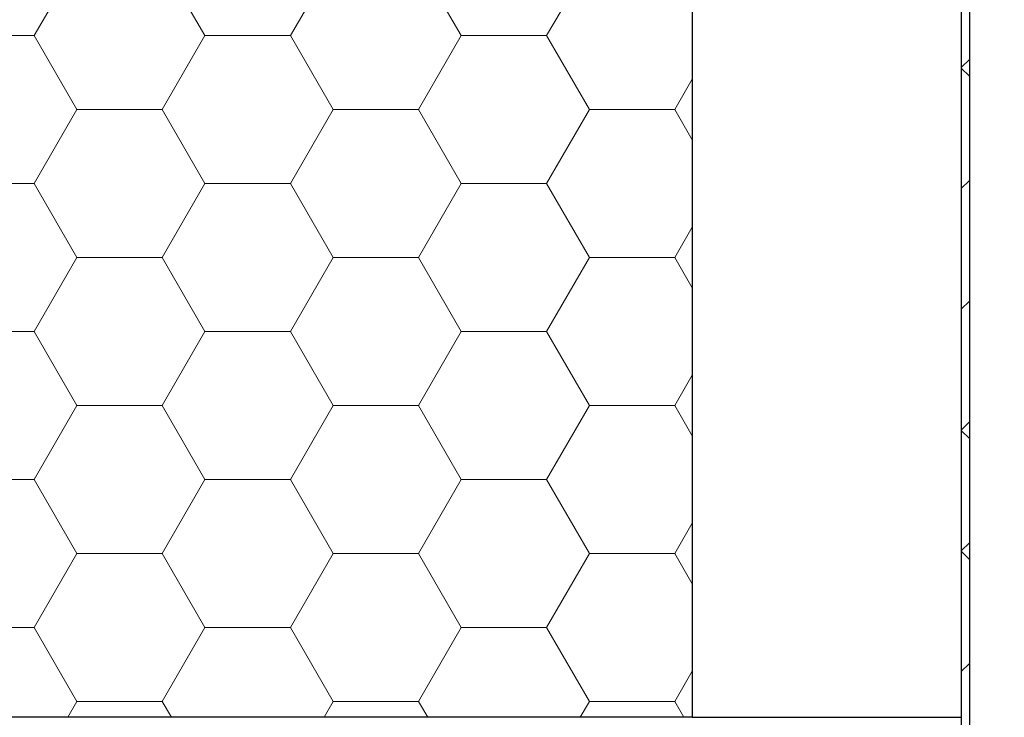
# Model space of a CAD drawing. Units: millimetres. Extents: x 10 to 588, y 4 to 410.
# Drawn here: x 314 to 351, y 85 to 111 of the extents above; entities that cross this region are included whole.
import ezdxf

# ---------------------------------------------------------------- set-up
doc = ezdxf.new("R2010")
doc.units = ezdxf.units.MM
doc.styles.get("Standard").update_dxf_attribs({"font": 'ARIAL.TTF'})
doc.dimstyles.new('SLDDIMSTYLE1', dxfattribs={"dimtxt": 0, "dimasz": 0.948302, "dimexe": 0, "dimexo": 0.0625, "dimgap": 0, "dimtad": 0, "dimtih": 1, "dimtoh": 1, "dimdec": 0, "dimrnd": 1e-09, "dimzin": 0, "dimdsep": 46, "dimtxsty": 'Standard', "dimblk1": 'DOT', "dimblk2": 'DOT', "dimsah": 1, "dimcen": 0.09, "dimadec": 0, "dimazin": 0, "dimtfac": 0.948302, "dimtdec": 0, "dimtofl": 0, "dimtmove": 0, "dimatfit": 3, "dimldrblk": 'DOT', "dimfxl": 1, "dimfrac": 2, "dimtolj": 1, "dimtzin": 0, "dimarcsym": 0})

# ---------------------------------------------------------------- blocks, each defined once
blk = doc.blocks.new('SW_HATCH_1')
at = {"color": 0, "linetype": 'Continuous', "lineweight": 0}
for p, q in [((-20.638, 24.747), (-19.05, 27.496)), ((-14.288, 24.747), (-15.875, 27.496)), ((-11.113, 24.747), (-9.525, 27.496)), ((-4.763, 24.747), (-6.35, 27.496)), ((-1.588, 24.747), (0, 27.496)), ((-23.813, 24.747), (-20.638, 24.747)), ((-19.05, 21.997), (-20.638, 24.747)), ((-15.875, 21.997), (-14.288, 24.747)), ((-14.288, 24.747), (-11.113, 24.747)), ((-9.525, 21.997), (-11.113, 24.747)), ((-6.35, 21.997), (-4.763, 24.747)), ((-4.763, 24.747), (-1.588, 24.747)), ((0, 21.997), (-1.588, 24.747)), ((14.125, 23.857), (13.825, 23.557)), ((14.125, 23.241), (13.825, 23.541)), ((3.175, 21.997), (3.825, 23.123)), ((-20.638, 19.247), (-19.05, 21.997)), ((-19.05, 21.997), (-15.875, 21.997)), ((-14.288, 19.247), (-15.875, 21.997)), ((-11.113, 19.247), (-9.525, 21.997)), ((-9.525, 21.997), (-6.35, 21.997)), ((-4.763, 19.247), (-6.35, 21.997)), ((-1.588, 19.247), (0, 21.997)), ((0, 21.997), (3.175, 21.997)), ((3.825, 20.871), (3.175, 21.997)), ((-23.813, 19.247), (-20.638, 19.247)), ((-19.05, 16.498), (-20.638, 19.247)), ((-15.875, 16.498), (-14.288, 19.247)), ((-14.288, 19.247), (-11.113, 19.247)), ((-9.525, 16.498), (-11.113, 19.247)), ((-6.35, 16.498), (-4.763, 19.247)), ((-4.763, 19.247), (-1.588, 19.247)), ((0, 16.498), (-1.588, 19.247)), ((14.125, 19.367), (13.825, 19.067)), ((3.175, 16.498), (3.825, 17.624)), ((-20.638, 13.748), (-19.05, 16.498)), ((-19.05, 16.498), (-15.875, 16.498)), ((-14.288, 13.748), (-15.875, 16.498)), ((-11.113, 13.748), (-9.525, 16.498)), ((-9.525, 16.498), (-6.35, 16.498)), ((-4.763, 13.748), (-6.35, 16.498)), ((-1.588, 13.748), (0, 16.498)), ((0, 16.498), (3.175, 16.498)), ((3.825, 15.372), (3.175, 16.498)), ((14.125, 14.877), (13.825, 14.577)), ((-23.813, 13.748), (-20.638, 13.748)), ((-19.05, 10.999), (-20.638, 13.748)), ((-15.875, 10.999), (-14.288, 13.748)), ((-14.288, 13.748), (-11.113, 13.748)), ((-9.525, 10.999), (-11.113, 13.748)), ((-6.35, 10.999), (-4.763, 13.748)), ((-4.763, 13.748), (-1.588, 13.748)), ((0, 10.999), (-1.588, 13.748)), ((3.175, 10.999), (3.825, 12.124)), ((-20.638, 8.249), (-19.05, 10.999)), ((-19.05, 10.999), (-15.875, 10.999)), ((-14.288, 8.249), (-15.875, 10.999)), ((-11.113, 8.249), (-9.525, 10.999)), ((-9.525, 10.999), (-6.35, 10.999)), ((-4.763, 8.249), (-6.35, 10.999)), ((-1.588, 8.249), (0, 10.999)), ((0, 10.999), (3.175, 10.999)), ((3.825, 9.873), (3.175, 10.999)), ((14.125, 10.387), (13.825, 10.087)), ((14.125, 9.771), (13.825, 10.071)), ((-23.813, 8.249), (-20.638, 8.249)), ((-19.05, 5.499), (-20.638, 8.249)), ((-15.875, 5.499), (-14.288, 8.249)), ((-14.288, 8.249), (-11.113, 8.249)), ((-9.525, 5.499), (-11.113, 8.249)), ((-6.35, 5.499), (-4.763, 8.249)), ((-4.763, 8.249), (-1.588, 8.249)), ((0, 5.499), (-1.588, 8.249)), ((3.175, 5.499), (3.825, 6.625)), ((14.125, 5.897), (13.825, 5.597)), ((-20.638, 2.75), (-19.05, 5.499)), ((-19.05, 5.499), (-15.875, 5.499)), ((-14.288, 2.75), (-15.875, 5.499)), ((-11.113, 2.75), (-9.525, 5.499)), ((-9.525, 5.499), (-6.35, 5.499)), ((-4.763, 2.75), (-6.35, 5.499)), ((-1.588, 2.75), (0, 5.499)), ((0, 5.499), (3.175, 5.499)), ((3.825, 4.373), (3.175, 5.499)), ((14.125, 5.28), (13.825, 5.58)), ((-23.813, 2.75), (-20.638, 2.75)), ((-19.05, 0), (-20.638, 2.75)), ((-15.875, 0), (-14.288, 2.75)), ((-14.288, 2.75), (-11.113, 2.75)), ((-9.525, 0), (-11.113, 2.75)), ((-6.35, 0), (-4.763, 2.75)), ((-4.763, 2.75), (-1.588, 2.75)), ((0, 0), (-1.588, 2.75)), ((3.175, 0), (3.825, 1.126)), ((14.125, 1.407), (13.825, 1.107)), ((-19.389, -0.588), (-19.05, 0)), ((-19.05, 0), (-15.875, 0)), ((-15.536, -0.588), (-15.875, 0)), ((-9.864, -0.588), (-9.525, 0)), ((-9.525, 0), (-6.35, 0)), ((-6.011, -0.588), (-6.35, 0)), ((-0.339, -0.588), (0, 0)), ((0, 0), (3.175, 0)), ((3.514, -0.588), (3.175, 0))]:
    blk.add_line(p, q, dxfattribs=at)
blk = doc.blocks.new('_DOT')
at = {"color": 0, "linetype": 'ByBlock', "lineweight": -2}
blk.add_line((-0.5, 0), (-1, 0), dxfattribs=at)
at = {"color": 0, "linetype": 'ByBlock', "const_width": 0.5}
blk.add_lwpolyline([(-0.25, 0, 1), (0.25, 0, 1)], format="xyb", close=True, dxfattribs=at)

msp = doc.modelspace()

# ---------------------------------------------------------------- linework, layer by layer
at = {"color": 7, "linetype": 'Continuous', "lineweight": 30}
for p, q in [((349.1016, 135.5982), (349.1016, 54.4119)), ((349.4016, 135.5417), (349.4016, 54.4119)), ((339.1016, 114.6619), (339.1016, 84.6619)), ((339.1016, 84.6619), (301.1168, 84.6619)), ((339.1016, 84.6619), (349.1016, 84.6619))]:
    msp.add_line(p, q, dxfattribs=at)
at = {"color": 7, "linetype": 'Continuous', "lineweight": 0}
msp.add_arc((339.1016, 81.6619), 54.8555, 359.99999, 176.86496, dxfattribs=at)

# ---------------------------------------------------------------- block references
msp.add_blockref('SW_HATCH_1', (335.2766, 85.2498), dxfattribs=at)

# ---------------------------------------------------------------- leaders
msp.add_leader([(346.2528, 71.96), (400.935, 105.7902)], dimstyle='SLDDIMSTYLE1', dxfattribs=at)

doc.saveas('drawing.dxf')
